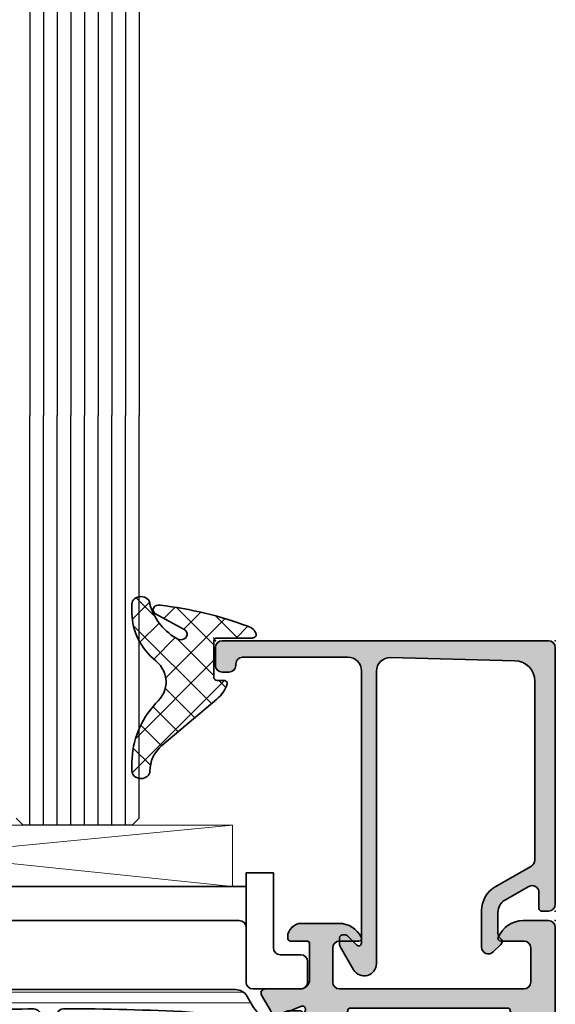
# Model space of a CAD drawing. Extents: x -5438 to -598, y -4679 to 3702.
# Drawn here: x -5104 to -5065, y -2409 to -2337 of the extents above; entities that cross this region are included whole.
import ezdxf

# ---------------------------------------------------------------- set-up
doc = ezdxf.new("R2010")
doc.units = 0
doc.header["$LTSCALE"] = 5
doc.header["$MEASUREMENT"] = 0
doc.layers.get('0').update_dxf_attribs({"linetype": 'CONTINUOUS'})
for name, color, linetype, lineweight in [('Al_foot_closed', 2, 'CONTINUOUS', 35), ('Al_Gaskets', 2, 'CONTINUOUS', 35), ('Al_Hatch', 7, 'CONTINUOUS', 18), ('Al_Insert_points', 6, 'CONTINUOUS', 25), ('Al_Profiles', 2, 'CONTINUOUS', 35), ('Al_Solid_Hatch', 50, 'CONTINUOUS', 35), ('Al_Thermal_break', 2, 'CONTINUOUS', 35)]:
    doc.layers.add(name, color=color, linetype=linetype, lineweight=lineweight)

# ---------------------------------------------------------------- blocks, each defined once
blk = doc.blocks.new('170717block', base_point=(170, 150))
at = {"layer": 'Al_Solid_Hatch'}
h = blk.add_hatch(color=256, dxfattribs=at)
h.dxf.hatch_style = 1
edge = h.paths.add_edge_path()
edge.add_arc((145.6, 168), 0.5, 180, 270, ccw=False)
edge.add_line((145.1, 168), (145.1, 169.3))
edge.add_arc((145.6, 169.3), 0.5, 90, 180, ccw=False)
edge.add_line((145.6, 169.8), (169.5, 169.8))
edge.add_arc((169.5, 169.3), 0.5, 0, 90, ccw=False)
edge.add_line((170, 169.3), (170, 150.5))
edge.add_arc((169.5, 150.5), 0.5, -90, 0, ccw=False)
edge.add_line((169.5, 150), (169, 150))
edge.add_arc((169, 150.2), 0.2000000000000171, 180, 270.00000000000813, ccw=False)
edge.add_line((168.8, 150.2), (168.8, 151.3660254037844))
edge.add_arc((168.3, 151.3660254037844), 0.5, 0, 120.0000000000005)
edge.add_line((168.05, 151.7990381056766), (166.3, 150.7886751345948))
edge.add_arc((166.8, 149.9226497308103), 1.000000000000022, 120.0000000000011, 180)
edge.add_line((165.8, 149.9226497308103), (165.8, 148.3501921959417))
edge.add_arc((166.1999999999999, 148.3501921959418), 0.399999999999892, 180.0000000000244, 235.150095420973)
edge.add_arc((165.8, 147.7757359312881), 0.2999999999999876, -44.999999999999886, 55.15009542095038, ccw=False)
edge.add_line((166.012132034356, 147.5636038969321), (165.4535533905933, 147.0050252531694))
edge.add_arc((165.1, 147.3585786437627), 0.500000000000004, 180, 315, ccw=False)
edge.add_line((164.6, 147.3585786437627), (164.6, 150.0381197846483))
edge.add_arc((166.6, 150.0381197846483), 1.999999999999972, 119.9999999999994, 180, ccw=False)
edge.add_line((165.6, 151.7701705922171), (168.25, 153.3001488055696))
edge.add_arc((168, 153.7331615074619), 0.4999999999999776, 299.9999999999977, 360)
edge.add_line((168.5, 153.7331615074619), (168.5, 166.8422450228561))
edge.add_arc((167, 166.8422450228561), 1.499999999999972, 0, 88.36342295838381)
edge.add_line((167.0428396608483, 168.3416331525472), (157.9254645714846, 168.5738785135753))
edge.add_arc((157.9, 167.5742027883527), 1.00000000000003, 88.5408297993823, 180)
edge.add_line((156.9, 167.5742027883527), (156.9, 167.5710204914279))
edge.add_line((156.9, 167.5710204914279), (156.9, 146.15))
edge.add_arc((156, 146.15), 0.9000000000000057, -150.00000000000023, 0, ccw=False)
edge.add_line((155.220577136594, 145.7), (154.2669872981078, 147.3516660498395))
edge.add_arc((154.7, 147.6016660498395), 0.500000000000006, 180.0000000000032, 210.0000000000034, ccw=False)
edge.add_line((154.2, 147.6016660498395), (154.2, 148.05))
edge.add_arc((154.3999999999999, 148.05), 0.1999999999999886, 89.99999999999193, 180, ccw=False)
edge.add_line((154.4, 148.25), (154.6343145750508, 148.25))
edge.add_arc((154.6343145750508, 148.05), 0.2000000000000171, 44.999999999994316, 89.99999999999193, ccw=False)
edge.add_line((154.7757359312881, 148.1914213562373), (155.4585786437627, 147.5085786437627))
edge.add_arc((155.6, 147.65), 0.1999999999999695, 225, 360)
edge.add_line((155.8, 147.65), (155.8000000000004, 167.6))
edge.add_arc((154.8000000000004, 167.6), 0.9999999999999716, 0, 90.0000000000016)
edge.add_line((154.8000000000004, 168.6), (147.1, 168.6))
edge.add_arc((147.1, 168.1), 0.5, 90, 180)
edge.add_line((146.6, 168.1), (146.6, 168))
edge.add_arc((146.1, 168), 0.4999999999999716, -90.00000000000318, 0, ccw=False)
edge.add_line((146.1, 167.5), (145.6, 167.5))
at = {"layer": 'Al_Insert_points'}
for p in [(145.1, 169.8), (170, 169.8), (170, 150)]:
    blk.add_point(p, dxfattribs=at)
at = {"layer": 'Al_Profiles'}
blk.add_lwpolyline([(145.6, 167.5, -0.4142135623730992), (145.1, 168), (145.1, 169.3, -0.414213562373095), (145.6, 169.8), (169.5, 169.8, -0.414213562373095), (170, 169.3), (170, 150.5, -0.414213562373095), (169.5, 150), (169, 150, -0.4142135623731262), (168.8, 150.2), (168.8, 151.3660254037844, 0.577350269189633), (168.05, 151.7990381056766), (166.3, 150.7886751345948, 0.2679491924311207), (165.8, 149.9226497308103), (165.8, 148.3501921959417, 0.2453926839565801), (165.9714285714286, 148.0219314732825, -0.4671052231944278), (166.012132034356, 147.5636038969321), (165.4535533905933, 147.0050252531694, -0.6681786379192989), (164.6, 147.3585786437627), (164.6, 150.0381197846483, -0.2679491924311238), (165.6, 151.7701705922171), (168.25, 153.3001488055696, 0.2679491924311266), (168.5, 153.7331615074619), (168.5, 166.8422450228561, 0.4058719921279882), (167.0428396608483, 168.3416331525472), (157.9254645714846, 168.5738785135753, 0.4216925939440431), (156.9, 167.5742027883527), (156.9, 167.5710204914279), (156.9, 146.15, -0.7673269879789583), (155.220577136594, 145.7), (154.2669872981078, 147.3516660498395, -0.1316524975873944), (154.2, 147.6016660498395), (154.2, 148.05, -0.4142135623731054), (154.4, 148.25), (154.6343145750508, 148.25, -0.1989123673796553), (154.7757359312881, 148.1914213562373), (155.4585786437627, 147.5085786437627, 0.6681786379192898), (155.8, 147.65), (155.8000000000004, 167.6, 0.4142135623731034), (154.8000000000004, 168.6), (147.1, 168.6, 0.414213562373095), (146.6, 168.1), (146.6, 168, -0.414213562373095), (146.1, 167.5)], format="xyb", close=True, dxfattribs=at)
blk = doc.blocks.new('5000448-_')
at = {"layer": 'Al_Hatch'}
h = blk.add_hatch(dxfattribs=at)
h.set_pattern_fill('ANSI31', color=256, scale=0.25, angle=135, style=0)
h.set_pattern_definition([(180, (0, 0), (-1.408107571515549e-16, -0.79375), [])])
edge = h.paths.add_edge_path()
edge.add_arc((15.51407064987145, 18.25947664629579), 0.2999995868619303, 89.99992109628607, 180.0000360994179, ccw=False)
edge.add_line((15.51407106300977, 18.55947623315743), (16.11407106300967, 18.55947623315743))
edge.add_arc((16.11407143654731, 19.0594758596198), 0.4999996264625085, 269.9999571957085, 360.0000428042914)
edge.add_arc((16.11245831535066, 19.05786348670317), 0.5016153402410601, 0.1842123177588935, 89.81574487798862)
edge.add_line((16.11407143654733, 19.55947623315721), (13.11407106300967, 19.55947623315743))
edge.add_arc((13.11407068947216, 19.05947660669495), 0.4999996264626222, 89.99995719572156, 180.0000428043045)
edge.add_arc((13.11407068947193, 19.05947585961969), 0.4999996264623948, 179.9999571957215, 270.0000428043045)
edge.add_line((13.11407106300967, 18.55947623315743), (13.71407106300958, 18.55947623315743))
edge.add_arc((13.71407128713227, 18.25947645727994), 0.299999775877579, -4.280426861669184e-05, 90.0000428043121, ccw=False)
edge.add_line((14.01407106300977, 18.25947623315748), (14.01407106300977, 15.55947623315743))
edge.add_arc((13.52419665419828, 15.54935064196892), 0.4899790444552929, -91.18412194926373, 1.1841219492637265, ccw=False)
edge.add_line((13.51407106300977, 15.05947623315743), (11.44396358374743, 15.05947623315743))
edge.add_arc((11.4439635837474, 14.05947623315733), 1.000000000000107, 89.99999999999787, 150.0001176138041)
edge.add_line((10.57793715359063, 14.5594744554243), (10.11311106300982, 13.75436823315742))
edge.add_arc((8.814075281640665, 14.50436973747224), 1.499998739250098, 272.6967941698581, 329.99990584658366, ccw=False)
edge.add_arc((8.870535704797163, 13.30569656959981), 0.2999965964354605, 247.4998109371611, 272.6968611308427, ccw=False)
edge.add_line((8.755731063009677, 13.02853623315733), (7.594635063009633, 13.50947623315748))
edge.add_line((7.594635063009633, 13.50947623315748), (6.714071063009584, 13.50947623315725))
edge.add_arc((6.714070913594526, 13.30947638257249), 0.1999998505848158, 89.99995719570691, 180.0000428042931)
edge.add_line((6.514071063009766, 13.30947623315743), (6.514071063009766, 12.48890023315736))
edge.add_arc((6.814071242315947, 12.48890016486038), 0.3000001793061891, 179.9999869562443, 299.9999406859547)
edge.add_arc((7.264071567144953, 11.70947623315759), 0.600000908280635, -120.00000551273507, 120.00000551276011, ccw=False)
edge.add_arc((6.814071242316134, 10.93005230145448), 0.300000179306377, 60.00005931405718, 180.0000130437621)
edge.add_line((6.514071063009766, 10.93005223315746), (6.514071063009766, 9.909476233157571))
edge.add_arc((6.714070913594696, 9.909476083742456), 0.1999998505849863, 179.9999571956906, 270.0000428042442)
edge.add_line((6.714071063009584, 9.709476233157526), (7.264071063009766, 9.709476233157526))
edge.add_line((7.264071063009766, 9.709476233157526), (8.740179718162068, 10.56170991197966))
edge.add_arc((8.990180147054376, 10.12869745770842), 0.5000000000003338, 89.99955175248152, 120.00005675056761, ccw=False)
edge.add_line((8.990184058751908, 10.62869745769346), (9.450982376752705, 10.62869385268588))
edge.add_arc((9.598332706280223, 13.22391170666047), 2.599397589673488, 266.7503701464622, 313.2491816060094)
edge.add_line((11.37936867599856, 11.33056052323733), (13.02908787256425, 12.71483929262164))
edge.add_arc((14.97651718693467, 10.3683906641546), 3.04931174209921, 93.38009287465871, 129.690894089928, ccw=False)
edge.add_arc((24.01407115099044, -158.3919306879074), 172.0514069210646, 90.73478951592699, 93.07098696446758, ccw=False)
edge.add_arc((21.81407106300982, 13.14536909324689), 0.4999999999998985, -4.490630090003833e-12, 90.73478951589692, ccw=False)
edge.add_line((22.31407106300972, 13.14536909324685), (22.31407111890567, 4.259476233158617))
edge.add_arc((22.91407067066044, 4.259475784913244), 0.5999995517549306, 179.9999571956879, 270.0000428042686)
edge.add_arc((22.91407156715061, 4.259475784913585), 0.5999995517552716, 269.9999571956988, 360.0000428042795)
edge.add_line((23.51407111890572, 4.259476233158617), (23.51407106300977, 13.15947623315734))
edge.add_arc((24.01407106300931, 13.1594762331578), 0.4999999999995453, 90.00000002944228, 180.0000000000521, ccw=False)
edge.add_arc((24.00273997538045, -158.8146437333092), 172.4741203386776, 86.9327773078773, 89.99623582087042, ccw=False)
edge.add_arc((33.06974102236704, 10.41429764392976), 3.002455898267919, 50.0156481001236, 86.91336499955639, ccw=False)
edge.add_line((34.99905424143381, 12.71483930270885), (36.64877345002074, 11.33056052323733))
edge.add_arc((38.57579550988437, 13.62501011950349), 2.996316566887911, 229.9743617147642, 270.0256382852377)
edge.add_line((38.57713627908052, 10.62869385259425), (39.03795806727967, 10.62869745768641))
edge.add_arc((39.03796197897699, 10.1286974577014), 0.5000000000003072, 59.999943249431794, 90.00044824749352, ccw=False)
edge.add_line((39.28796240786929, 10.56170991197261), (40.76407106300977, 9.709476233157526))
edge.add_line((40.76407106300977, 9.709476233157526), (41.31407106300972, 9.709476233157298))
edge.add_arc((41.31407121242466, 9.9094760837424), 0.1999998505851569, 269.9999571957395, 360.0000428043256)
edge.add_line((41.51407106300977, 9.909476233157571), (41.51407106300954, 10.93005223315746))
edge.add_arc((41.21407088370317, 10.93005230145448), 0.3000001793063738, 359.9999869562379, 479.9999406859433)
edge.add_arc((40.76407055887412, 11.70947623315746), 0.600000908280635, 59.99999448726493, 300.0000055127602, ccw=False)
edge.add_arc((41.21407088370317, 12.48890016486071), 0.3000001793066085, 240.0000593140335, 360.0000130437357)
edge.add_line((41.51407106300977, 12.48890023315759), (41.51407106300977, 13.30947623315743))
edge.add_arc((41.31407121242478, 13.30947638257249), 0.1999998505850432, 359.9999571957069, 450.0000428042931)
edge.add_line((41.31407106300972, 13.50947623315748), (40.43350706300967, 13.50947623315748))
edge.add_line((40.43350706300967, 13.50947623315748), (39.27241106300963, 13.02853623315733))
edge.add_arc((39.15760642122203, 13.30569656960032), 0.2999965964359767, 267.3031388691403, 292.5001890628215, ccw=False)
edge.add_arc((39.21406684437881, 14.5043697374721), 1.499998739249972, 210.0000941534127, 267.30320583012656, ccw=False)
edge.add_line((37.91503106300971, 13.75436823315742), (37.450204972428, 14.55947445542453))
edge.add_arc((36.5841785422714, 14.05947623315739), 1.000000000000044, 29.99988238620893, 89.99999999999878)
edge.add_line((36.58417854227142, 15.05947623315743), (15.71407106300958, 15.05947623315743))
edge.add_arc((15.71407068947195, 15.5594758596198), 0.4999996264625085, 179.9999571957085, 270.00004280429147, ccw=False)
edge.add_line((15.21407106300958, 15.55947623315743), (15.21407106300958, 18.25947645727994))
at = {"layer": 'Al_Insert_points'}
for p in [(6.514071567144725, 11.70947623315582), (41.51407055887844, 11.70947623315588)]:
    blk.add_point(p, dxfattribs=at)
at = {"layer": 'Al_Thermal_break'}
blk.add_lwpolyline([(15.21407106300958, 18.25947645727994, -0.4142141502635934), (15.51407106300977, 18.55947623315743), (16.11407106300967, 18.55947623315743, 0.4142140000000459), (16.61407106300967, 19.05947623315743, 0.412331226783849), (16.11407143654733, 19.55947623315721), (13.11407106300967, 19.55947623315743, 0.4142140000000461), (12.61407106300967, 19.05947623315721, 0.414214000000046), (13.11407106300967, 18.55947623315743), (13.71407106300958, 18.55947623315743, -0.414214000000035), (14.01407106300977, 18.25947623315748), (14.01407106300977, 15.55947623315743, -0.4263723846486169), (13.51407106300977, 15.05947623315743), (11.44396358374743, 15.05947623315743, 0.2679497424634112), (10.57793715359063, 14.5594744554243), (10.11311106300982, 13.75436823315742, -0.2553760000000247), (8.884651063009784, 13.00603223315754, -0.1103879999999736), (8.755731063009677, 13.02853623315733), (7.594635063009633, 13.50947623315748), (6.714071063009584, 13.50947623315725, 0.4142140000000628), (6.514071063009766, 13.30947623315743), (6.514071063009766, 12.48890023315736, 0.5773500000000247), (6.964071063009357, 12.22909223315757, -1.732051000000087), (6.964071063009584, 11.18986023315748, 0.5773499999999931), (6.514071063009766, 10.93005223315746), (6.514071063009766, 9.909476233157571, 0.4142139999998962), (6.714071063009584, 9.709476233157526), (7.264071063009766, 9.709476233157526), (8.740179718162068, 10.56170991197966, -0.1316547392492525), (8.990184058751908, 10.62869745769346), (9.450982376752705, 10.62869385268588, 0.2057198731865175), (11.37936867599856, 11.33056052323733), (13.02908787256425, 12.71483929262164, -0.1597748852406243), (14.79673117941471, 13.41239774233365, -0.01019393744704342), (21.80765899059557, 13.64532797688359, -0.4179747782498011), (22.31407106300972, 13.14536909324685), (22.31407111890567, 4.259476233158617, 0.4142140000000348), (22.91407111890535, 3.659476233158481, 0.414214000000035), (23.51407111890572, 4.259476233158617), (23.51407106300977, 13.15947623315734, -0.414213562222854), (24.01407106275238, 13.65947623315734, -0.01336765554303905), (33.23141093122368, 13.41239775260093, -0.1624022435570034), (34.99905424143381, 12.71483930270885), (36.64877345002074, 11.33056052323733, 0.1765576822889291), (38.57713627908052, 10.62869385259425), (39.03795806727967, 10.62869745768641, -0.131654739249144), (39.28796240786929, 10.56170991197261), (40.76407106300977, 9.709476233157526), (41.31407106300972, 9.709476233157298, 0.4142140000000625), (41.51407106300977, 9.909476233157571), (41.51407106300954, 10.93005223315746, 0.5773499999999931), (41.06407106300972, 11.18986023315748, -1.732051000000087), (41.06407106300949, 12.22909223315757, 0.5773499999999748), (41.51407106300977, 12.48890023315759), (41.51407106300977, 13.30947623315743, 0.4142140000000625), (41.31407106300972, 13.50947623315748), (40.43350706300967, 13.50947623315748), (39.27241106300963, 13.02853623315733, -0.1103879999999727), (39.14349106300929, 13.00603223315754, -0.2553759999999707), (37.91503106300971, 13.75436823315742), (37.450204972428, 14.55947445542453, 0.2679497424633346), (36.58417854227142, 15.05947623315743), (15.71407106300958, 15.05947623315743, -0.414214000000046), (15.21407106300958, 15.55947623315743)], format="xyb", close=True, dxfattribs=at)
at = {"layer": 'Al_Thermal_break', "color": 5}
blk.add_lwpolyline([(22.01407106484463, 12.52536909307503), (22.01407111890544, 4.259475786221289, 1), (23.81407111890572, 4.259475784913244), (23.81407106488514, 12.52536909045991)], format="xyb", dxfattribs=at)
blk = doc.blocks.new('P-70136block', base_point=(-198.5, -6.298870640350884))
at = {"layer": 'Al_Solid_Hatch'}
h = blk.add_hatch(color=256, dxfattribs=at)
h.dxf.hatch_style = 1
h.paths.add_polyline_path([(1.264196502097677, -9.064940434201606, 0.2739781916534101), (1.264196502097678, -8.045547434201634, -0.1345105404060399), (0.8452593260114636, -6.516457934201643), (0.8452623260164218, -6.170046202124977, -1), (1.245262326011343, -6.170048934201603), (2.558843957919756, -6.928444102891443, 0.1316522739446754), (2.658843805615295, -6.955238934201614), (2.845262326011421, -6.955238934201603, -0.2360679774997863), (3.00526232601142, -7.035238934201589, 1.153009687409289), (3.425262326011406, -6.615238934201585, -0.2360679774997854), (3.345262326011411, -6.455238934201584), (3.345262326011451, -3.455243934201448, -0.2360679774996458), (3.425262326011351, -3.295243934201542, 0.3674963946976337), (3.511165378521744, -2.916335451102504, 0.38846343798988), (3.257359981368581, -2.824165203729074), (1.648484419979653, -3.490583373416257, -0.936594067452031), (1.290502527905543, -3.667117712048842), (0.3310143077071039, -2.005244556445147, -0.5773510674524199), (0.5908215696235359, -1.555243934261512), (3.145262326011506, -1.555243934321478, 0.4142135623730884), (3.845262326011451, -0.8552439343214877), (3.845262326011394, 1.744756065798346, 0.4142135623730884), (3.645262326011405, 1.94475606579833), (2.445262326011388, 1.94475606579833, -0.4142135623730951), (2.245262326011371, 2.144756065798347), (2.245262326011371, 2.244756065798342, -0.4142135623730951), (3.245262326011371, 3.244756065798342), (6.006512869017563, 3.244756065798342, -0.2870075753932201), (7.625106008135651, 2.232256065798314, -0.55399240706796), (7.445262326011413, 1.944756065798302), (6.045262326011393, 1.94475606579833, 0.4142135623731009), (5.545262326011382, 1.44475606579833), (5.545262326011382, -1.055243934201641, 0.4142135623730944), (6.045262326011382, -1.555243934201641), (19.54526232601138, -1.55524393420167, 0.4142135623730971), (20.04526232601138, -1.05524393420167), (20.04526232601138, 1.444756065798331, 0.4142135623730947), (19.54526232601138, 1.94475606579833), (17.84526232601139, 1.94475606579833, -0.5366750419289329), (17.66100539321383, 2.22253384357619, -0.3015113445777525), (19.50357472118901, 3.444756065798331), (21.34526232601139, 3.44475606579833, -0.4142135623730951), (21.84526232601139, 2.94475606579833), (21.84526232601139, -20.05524393420167, -0.4142135623730992), (21.34526232601139, -20.55524393420167), (19.503574721189, -20.55524393420164, -0.3015113445777508), (17.66100539321385, -19.33302171197949, -0.5366750419289241), (17.84526232601139, -19.05524393420167), (19.54526232601139, -19.05524393420164, 0.4142135623730909), (20.04526232601138, -18.55524393420164), (20.04526232601138, -16.05524393420164, 0.4142135623730961), (19.54526232601138, -15.55524393420164), (6.045262326011382, -15.55524393420167, 0.4142135623730944), (5.545262326011382, -16.05524393420167), (5.545262326011382, -18.55524393420164, 0.4142135623731069), (6.045262326011403, -19.05524393420164), (7.445262326011401, -19.05524393420158, -0.5539924070679638), (7.625106008135656, -19.34274393420161, -0.2870075753932218), (6.006512869017563, -20.35524393420165), (3.245262326011371, -20.35524393420165, -0.4142135623730951), (2.245262326011371, -19.35524393420165), (2.245262326011371, -19.25524393420166, -0.4142135623730952), (2.445262326011388, -19.05524393420164), (3.645262326011405, -19.05524393420164, 0.4142135623730898), (3.845262326011394, -18.85524393420166), (3.845262326011451, -16.2552439340818, 0.4142135623730884), (3.145262326011506, -15.5552439340818), (0.5908215696305934, -15.55524393414177, -0.5773510674602602), (0.3310143077071057, -15.10524331195814), (1.290502527905545, -13.44337015635444, -0.9365940674520199), (1.648484419979654, -13.61990449498703), (3.257359981368583, -14.28632266467421, 0.3884634379650108), (3.511165378504999, -14.19415241729203, 0.3674963946825685), (3.425262326011245, -13.81524393420166, -0.2360679774997838), (3.345262326011223, -13.65524393420159), (3.345262326011422, -10.65523893420159, -0.2360679774997565), (3.425262326011416, -10.4952389342016, 1.153009687409312), (3.005262326011394, -10.0752389342016, -0.2360679774998022), (2.845262326011384, -10.1552389342016), (2.658861126158494, -10.15523893420159, 0.1316522739446873), (2.558861278462943, -10.18203376551177), (1.245262326011428, -10.94043893420162, -1), (0.8452623260114223, -10.94043893420162), (0.8452593260114636, -10.59402993420159, -0.1345105404060402)])
h.paths.add_polyline_path([(5.345262326011408, -3.355243934201624), (6.445262326011364, -3.35524393420166, 0.4142135623730933), (6.64526232601137, -3.155243934201668, -0.4142135623730853), (6.845262326011372, -2.955243934201675), (12.53891149332169, -2.955243934201704), (18.34526232601138, -2.955243934201675, -0.4142135623730884), (18.54526232601138, -3.155243934201669, 0.4142135623730851), (18.74526232601137, -3.355243934201653), (19.84526232601139, -3.355243934201653, -0.414213562373095), (20.04526232601138, -3.555243934201641), (20.04526232601138, -4.655243934201652, 0.4142135623731081), (20.24526232601139, -4.855243934201653, -0.4142135623731081), (20.44526232601142, -5.055243934201668), (20.44526232601142, -8.55524393420167), (20.44526232601142, -12.05524393420166, -0.4142135623731081), (20.24526232601141, -12.25524393420166, 0.4142135623731081), (20.04526232601138, -12.45524393420167), (20.04526232601138, -13.55524393420167, -0.414213562373095), (19.84526232601139, -13.75524393420166), (18.74526232601139, -13.75524393420166, 0.4142135623730847), (18.54526232601138, -13.95524393420165, -0.4142135623730847), (18.34526232601139, -14.15524393420164), (12.53891149332175, -14.15524393420164), (6.845262326011365, -14.15524393420166, -0.4142135623730835), (6.645262326011363, -13.95524393420167, 0.4142135623730832), (6.44526232601137, -13.75524393420169), (5.3452623260114, -13.75524393420169, -0.4142135623730865), (5.145262326011348, -13.55524393420164), (5.145262326011306, -12.40165409571539, 0.2679491924311361), (5.045262326011335, -12.22844901495858, -0.2679491924311554), (4.945262326011317, -12.05524393420168), (4.945262326011417, -8.555243934201641), (4.945262326011317, -5.055243934201785, -0.2679491924311559), (5.045262326011289, -4.88203885344496, 0.2679491924311381), (5.145262326011306, -4.70883377268807), (5.145262326011348, -3.55524393420167, -0.414213562373094)], flags=16)
at = {"layer": 'Al_foot_closed'}
for points in [[(3.511165378472654, -2.916335451008536, 0.3884634378373811), (3.257359981368566, -2.824165203729081), (1.648484419979653, -3.490583373416257, -0.9365940674520822), (1.290502527905531, -3.667117712048821), (0.3310143077071217, -2.005244556445177, -0.5773510674524669), (0.590821569623543, -1.555243934261512), (3.145262326011405, -1.555243934261398)], [(3.511165378472656, -14.19415241739475, -0.3884634378373811), (3.257359981368568, -14.2863226646742), (1.648484419979654, -13.61990449498703, 0.9365940674520822), (1.290502527905533, -13.44337015635446), (0.3310143077071235, -15.10524331195811, 0.5773510674524669), (0.5908215696235448, -15.55524393414177), (3.145262326011407, -15.55524393414188)]]:
    blk.add_lwpolyline(points, format="xyb", dxfattribs=at)
at = {"layer": 'Al_Insert_points'}
for p in [(21.84526232601139, 3.44475606579833), (3.345262326011396, -4.978133599415239), (3.345262326011396, -4.978133599415239), (3.345262326011396, -12.15614803775966), (21.84526232601139, -20.55524393420168)]:
    blk.add_point(p, dxfattribs=at)
at = {"layer": 'Al_Profiles'}
blk.add_lwpolyline([(3.145277650452114, -15.55524393424955, -0.4142071503522846), (3.845262326011451, -16.25524393408179), (3.845262326011394, -18.85524393420165, -0.4142135623731783), (3.645262326011348, -19.05524393420164), (2.445262326011417, -19.05524393420164, 0.4142135623731367), (2.245262326011371, -19.25524393420166), (2.245262326011371, -19.35524393420165, 0.414213562373095), (3.245262326011371, -20.35524393420165), (6.006512869017469, -20.35524393420165, 0.2870075753932274), (7.625106008135631, -19.34274393420166, 0.5539924070680271), (7.445262326011417, -19.05524393420158), (6.045262326011382, -19.05524393420164, -0.414213562373095), (5.545262326011382, -18.55524393420164), (5.545262326011382, -16.05524393420167, -0.414213562373095), (6.045262326011382, -15.55524393420167), (19.54526232601138, -15.55524393420164, -0.414213562373095), (20.04526232601138, -16.05524393420164), (20.04526232601138, -18.55524393420164, -0.414213562373095), (19.54526232601138, -19.05524393420164), (17.84526232601142, -19.05524393420167, 0.5366750419289438), (17.66100539321384, -19.33302171197947, 0.3015113445777565), (19.50357472118903, -20.55524393420164), (21.34526232601139, -20.55524393420167, 0.414213562373095), (21.84526232601139, -20.05524393420167), (21.84526232601139, 2.94475606579833, 0.414213562373095), (21.34526232601139, 3.44475606579833), (19.50357472118905, 3.44475606579833, 0.3015113445777632), (17.66100539321381, 2.222533843576159, 0.5366750419289253), (17.84526232601142, 1.94475606579833), (19.54526232601138, 1.94475606579833, -0.414213562373095), (20.04526232601138, 1.44475606579833), (20.04526232601138, -1.05524393420167, -0.414213562373095), (19.54526232601138, -1.55524393420167), (6.045262326011382, -1.555243934201641, -0.414213562373095), (5.545262326011382, -1.055243934201641), (5.545262326011382, 1.44475606579833, -0.414213562373095), (6.045262326011382, 1.94475606579833), (7.445262326011417, 1.944756065798302, 0.5539924070680244), (7.625106008135631, 2.232256065798353, 0.2870075753932274), (6.00651286901747, 3.244756065798342), (3.245262326011371, 3.244756065798342, 0.414213562373095), (2.245262326011371, 2.244756065798342), (2.245262326011371, 2.144756065798347, 0.4142135623731367), (2.445262326011417, 1.94475606579833), (3.645262326011348, 1.94475606579833, -0.4142135623731783), (3.845262326011394, 1.744756065798342), (3.845262326011451, -0.8552439343214928, -0.4142071503522846), (3.145277650452114, -1.555243934153737)], format="xyb", dxfattribs=at)
at = {"layer": 'Al_Profiles', "ltscale": 0.25}
blk.add_lwpolyline([(3.511165378457989, -2.916335451021268, -0.367496394778579), (3.425262326011264, -3.295243934201608, 0.2360679774998082), (3.345262326011451, -3.45524393420168), (3.345262326011411, -6.455238934201574, 0.2360679774997822), (3.425262326011397, -6.615238934201578, -1.15300968740932), (3.005262326011419, -7.035238934201587, 0.2360679774997447), (2.845262326011451, -6.955238934201603), (2.658843805615291, -6.955238934201614, -0.1316522739446609), (2.558843957919763, -6.928444102891447), (1.245262326011343, -6.170048934201603, 1.000005000112674), (0.8452623260114223, -6.170048934201603), (0.8452623260114223, -6.512215294604445, 0.1348705078297119), (1.264196502097677, -8.045547434201634, -0.273978191653409), (1.264196502097679, -9.064940434201603, 0.1348705078297119), (0.8452623260114223, -10.59827257379878), (0.8452623260114223, -10.94043893420162, 1.000005000111253), (1.245262326011428, -10.94043893420162), (2.558861278462975, -10.18203376551175, -0.1316522739446465), (2.658861126158499, -10.15523893420159), (2.845262326011394, -10.1552389342016, 0.2360679774997822), (3.00526232601139, -10.07523893420161, -1.153009687409285), (3.42526232601143, -10.49523893420159, 0.2360679774997822), (3.345262326011422, -10.65523893420159), (3.345262326011223, -13.65524393420159, 0.2360679774998085), (3.425262326011264, -13.81524393420167, -0.3674963947785788), (3.511165378457989, -14.19415241738201)], format="xyb", dxfattribs=at)
at = {"layer": 'Al_Profiles'}
blk.add_lwpolyline([(5.345262326011394, -13.75524393420169), (6.445262326011367, -13.75524393420169, -0.4142135623730841), (6.645262326011363, -13.95524393420167), (6.645262326011363, -13.95524393420167, 0.4142135623730852), (6.845262326011365, -14.15524393420166), (12.53891149332175, -14.15524393420164), (18.34526232601138, -14.15524393420164, 0.414213562373095), (18.54526232601138, -13.95524393420166, -0.414213562373095), (18.74526232601139, -13.75524393420166), (19.84526232601139, -13.75524393420166), (19.84526232601139, -13.75524393420166, 0.4142135623731367), (20.04526232601138, -13.55524393420164), (20.04526232601138, -13.55524393420164), (20.04526232601138, -12.45524393420166, -0.414213562373095), (20.24526232601141, -12.25524393420166), (20.24526232601141, -12.25524393420166, 0.414213562373095), (20.44526232601142, -12.05524393420166), (20.44526232601142, -8.55524393420167), (20.44526232601142, -8.55524393420167), (20.44526232601142, -5.055243934201652, 0.414213562373095), (20.24526232601139, -4.855243934201653, -0.414213562373095), (20.04526232601138, -4.655243934201653), (20.04526232601138, -3.55524393420167), (20.04526232601138, -3.55524393420167, 0.4142135623731367), (19.84526232601139, -3.355243934201653), (19.84526232601139, -3.355243934201653), (18.74526232601139, -3.355243934201653, -0.414213562373095), (18.54526232601138, -3.155243934201675), (18.54526232601138, -3.155243934201675, 0.4142135623730966), (18.34526232601138, -2.955243934201675), (12.53891149332169, -2.955243934201704), (6.845262326011373, -2.955243934201675, 0.414213562373085), (6.64526232601137, -3.155243934201668), (6.64526232601137, -3.155243934201668, -0.4142135623730914), (6.445262326011367, -3.35524393420166), (5.345262326011394, -3.355243934201624, 0.4142135623730306), (5.145262326011348, -3.555243934201641), (5.145262326011306, -4.70883377268807, -0.267949192431026), (5.045262326011361, -4.882038853444918, 0.2679491924310501), (4.945262326011317, -5.055243934201624), (4.945262326011417, -8.555243934201641), (4.945262326011317, -12.05524393420168, 0.2679491924310501), (5.045262326011269, -12.22844901495854, -0.2679491924310272), (5.145262326011306, -12.40165409571524), (5.145262326011348, -13.55524393420167, 0.4142135623730352)], format="xyb", close=True, dxfattribs=at)
blk = doc.blocks.new('3001926-_')
for name, p in [('5000448-_', (238.1367189369904, 264.6305237668425)), ('P-70136block', (77.80473767398883, 274.9963866466759))]:
    blk.add_blockref(name, p)
blk = doc.blocks.new('271333block', base_point=(184.7671665608465, 146.9164116828724))
at = {"layer": 'Al_Gaskets'}
blk.add_line((207.2671665608464, 127.4164116828724), (234.2671665608464, 127.4164116828725), dxfattribs=at)
blk.add_lwpolyline([(205.2671665608464, 124.4164116828725), (205.2671665608464, 120.4164116828724, 0.414213562373095), (205.7671665608464, 119.9164116828724), (206.7671665608464, 119.9164116828724, 0.414213562373095), (207.2671665608464, 120.4164116828724), (207.2671665608465, 124.4164116828725, -0.4142135623730951), (207.7671665608465, 124.9164116828725), (233.7671665608464, 124.9164116828725, -0.414213562373095), (234.2671665608464, 124.4164116828725), (234.2671665608464, 120.4164116828724, 0.414213562373095), (234.7671665608464, 119.9164116828724), (238.2671665608464, 119.9164116828724, 0.414213562373095), (238.7671665608464, 120.4164116828724), (238.7671665608465, 121.9164116828725, 0.414213562373095), (238.2671665608465, 122.4164116828725), (236.7671665608465, 122.4164116828725, -0.414213562373095), (236.2671665608465, 122.9164116828725), (236.2671665608465, 128.4164116828725), (234.2671665608464, 128.4164116828725), (234.2671665608464, 124.4164116828725)], format="xyb", dxfattribs=at)
at = {"layer": 'Al_Hatch'}
for p, q in [((189.7671665608464, 131.9164116828725), (233.2671665608464, 127.4164116828725)), ((233.2671665608464, 131.9164116828725), (189.7671665608464, 131.9164116828725)), ((233.2671665608464, 131.9164116828725), (193.7671665608465, 128.0972627467023)), ((233.2671665608464, 127.4164116828725), (233.2671665608464, 131.9164116828725))]:
    blk.add_line(p, q, dxfattribs=at)
blk = doc.blocks.new('234713_s', base_point=(18.49862450781619, 36.00000000000115))
at = {"layer": 'Al_Hatch', "linetype": 'Continuous'}
h = blk.add_hatch(dxfattribs=at)
h.set_pattern_fill('ANSI37', color=256, scale=0.5, angle=90, style=0)
h.set_pattern_definition([(135, (44.01137095065631, 31.54999999999978), (-1.122532015133644, -1.122532015133644), []), (225, (44.01137095065631, 31.54999999999978), (1.122532015133644, -1.122532015133644), [])])
edge = h.paths.add_edge_path()
edge.add_arc((21.24580038497032, 34.48727193907401), 2.409516057321599, 44.517593578249375, 75.12175357419409, ccw=False)
edge.add_line((22.9638701252412, 36.17665170634251), (26.37213004587902, 32.82552169473462))
edge.add_arc((28.21112682741933, 34.79284748081407), 2.693005739148878, 226.9309783189799, 270.6211613359338)
edge.add_arc((28.2403219668992, 31.55000000000112), 0.5500000000002103, -90, 90, ccw=False)
edge.add_line((28.2403219668992, 31.00000000000091), (27.57959043767021, 31.00000000000114))
edge.add_arc((27.62609690202912, 38.23282721002759), 7.232976724788085, 232.984365861907, 269.63159808336684, ccw=False)
edge.add_arc((21.71598943096381, 30.83836911166156), 2.245337469937029, 46.14615322492604, 139.725193667961)
edge.add_arc((16.62891348860813, 36.04524969979962), 5.048428330600373, 267.96669576133183, 311.93790180985206, ccw=False)
edge.add_line((16.44979320530801, 31.00000000000091), (16.01340865565722, 31.00000000000142))
edge.add_arc((16.01340865565722, 31.55000000000112), 0.5499999999996987, 90, 270, ccw=False)
edge.add_arc((15.22494345327812, 36.07908682095881), 4.056452798207354, 281.208102690291, 323.6266261734262)
edge.add_arc((18.22154477490449, 33.96981969886878), 0.4006175494916815, 312.2826087663124, 508.5312899747013)
edge.add_line((17.87984789907107, 34.17895521953994), (16.6899796429161, 32.40355871289381))
edge.add_arc((16.42839551331156, 32.63545742731257), 0.3495758438594317, 164.169111212845, 318.4424740296663, ccw=False)
edge.add_arc((35.64648966547114, 29.96111925451396), 19.74958828811341, 155.7643655775, 171.9382076379052, ccw=False)
edge.add_arc((18.38294366759567, 37.7967073826582), 0.7932911736504505, 103.78915656049969, 159.9920461208329, ccw=False)
edge.add_arc((18.24645786661384, 38.31906595836553), 0.253583686569346, 0.822940618913492, 101.97040450568699, ccw=False)
edge.add_line((18.500015396927, 38.32270806154801), (18.500015396927, 36.19999999999982))
edge.add_arc((18.70001539692701, 36.19999999999982), 0.2000000000000171, 180, 270)
edge.add_line((18.70001539692701, 35.9999999999998), (21.39761699039222, 36))
edge.add_arc((21.39761699039222, 36.19999999999981), 0.199999999999811, 270.000000000002, 360.000000000002)
edge.add_line((21.59761699039203, 36.19999999999982), (21.59761699039224, 36.56657518013711))
edge.add_arc((21.84761699039174, 36.56657518013664), 0.2499999999994955, 86.1319167715497, 179.9999999998925, ccw=False)
at = {"layer": 'Al_Gaskets', "linetype": 'Continuous', "flags": 128}
blk.add_lwpolyline([(21.86448186973416, 36.81600568317208, -0.1343352708286374), (22.9638701252412, 36.17665170634251), (26.37213004587902, 32.82552169473462, 0.1929777680140011), (28.2403219668992, 32.10000000000133, -0.9999999999999999), (28.2403219668992, 31.00000000000091), (27.57959043767021, 31.00000000000114, -0.1612806707158173), (23.27160678842721, 32.4575031367076, 0.4326300674257708), (20.00290324133699, 32.28987731377862, -0.1942499279634553), (16.44979320530801, 31.00000000000091), (16.01340865565722, 31.00000000000142, -0.9999999999999999), (16.01340865565722, 32.10000000000082, 0.187228569137729), (18.49107544642358, 33.67342867661745, 1.15289256863557), (17.87984789907107, 34.17895521953994), (16.6899796429161, 32.40355871289381, -0.7973852249380486), (16.0920787091142, 32.73082135038891, -0.07068909062969098), (17.637531477998, 38.06813242533281, -0.2502685158872953), (18.193862984067, 38.56713543335991, -0.4724174124413611), (18.500015396927, 38.32270806154801), (18.500015396927, 36.19999999999982, 0.414213562373095), (18.70001539692701, 35.9999999999998), (21.39761699039222, 36, 0.414213562373095), (21.59761699039203, 36.19999999999982), (21.59761699039224, 36.56657518013711, -0.4341281275128021)], format="xyb", close=True, dxfattribs=at)
at = {"layer": 'Al_Insert_points'}
blk.add_point((18.49862450781619, 36.00000000000115), dxfattribs=at)

msp = doc.modelspace()

# ---------------------------------------------------------------- linework, layer by layer
at = {"color": 4, "linetype": 'Continuous'}
for p, q in [((-5103.479999999998, -1278.5), (-5103.479999999998, -2366)), ((-5102.479999999998, -1278.5), (-5102.479999999998, -2366)), ((-5101.479999999998, -1278.5), (-5101.479999999998, -2366)), ((-5100.479999999998, -1278.5), (-5100.479999999998, -2366)), ((-5099.479999999998, -1278.5), (-5099.479999999998, -2366)), ((-5098.479999999998, -1278.5), (-5098.479999999998, -2366)), ((-5097.479999999998, -1278.5), (-5097.479999999998, -2366)), ((-5096.479999999998, -1278.5), (-5096.479999999998, -2366)), ((-5095.479999999998, -1278.5), (-5095.479999999998, -2366)), ((-5103.479999999998, -2396), (-5103.479999999998, -2366)), ((-5102.479999999998, -2396), (-5102.479999999998, -2366)), ((-5101.479999999998, -2396), (-5101.479999999998, -2366)), ((-5100.479999999998, -2396), (-5100.479999999998, -2366)), ((-5099.479999999998, -2396), (-5099.479999999998, -2366)), ((-5098.479999999998, -2396), (-5098.479999999998, -2366)), ((-5097.479999999998, -2396), (-5097.479999999998, -2366)), ((-5096.479999999998, -2396), (-5096.479999999998, -2366)), ((-5095.479999999998, -2395.5), (-5095.479999999998, -2366)), ((-5103.979999999998, -2396), (-5104.479999999998, -2395.5)), ((-5095.479999999998, -2395.5), (-5095.979999999998, -2396)), ((-5095.979999999998, -2396), (-5103.979999999998, -2396))]:
    msp.add_line(p, q, dxfattribs=at)

# ---------------------------------------------------------------- block references
at = {"linetype": 'ByBlock', "yscale": 1.201216, "rotation": 270}
msp.add_blockref('234713_s', (-5090.003632143998, -2382.299758314155), dxfattribs=at)
at = {"linetype": 'ByBlock'}
for name, p in [('3001926-_', (-5363.15, -2687.740000352825)), ('170717block', (-5065.000000000001, -2402.299974999999)), ('271333block', (-5137.146444609405, -2381))]:
    msp.add_blockref(name, p, dxfattribs=at)

doc.saveas('drawing.dxf')
